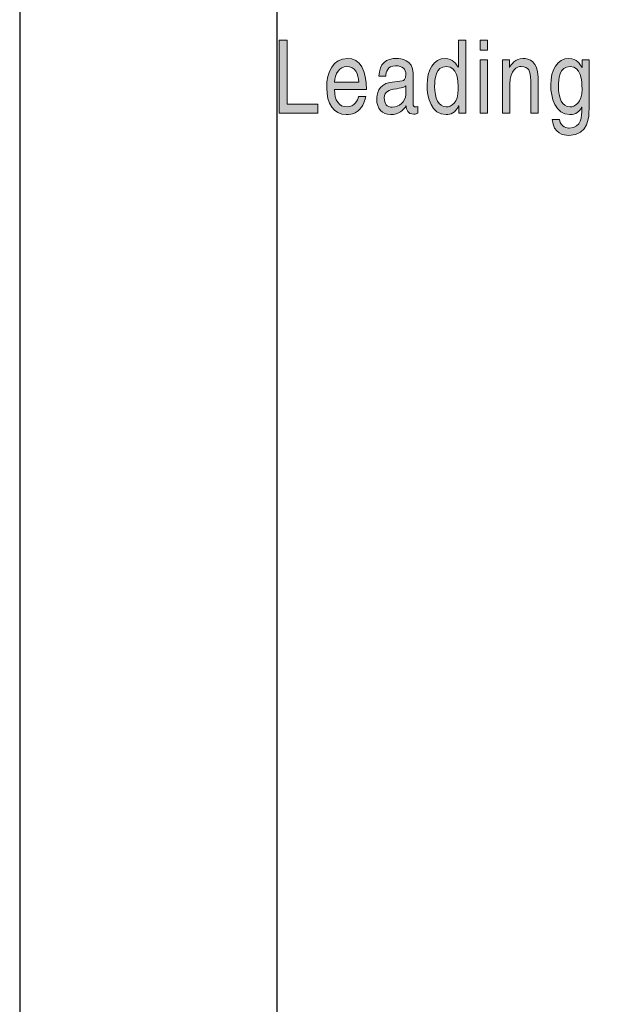
# Model space of a CAD drawing. Units: inches. Extents: x 0 to 11.8, y 0 to 8.5.
# Drawn here: x 0 to 0.7, y 6.3 to 7.4 of the extents above; entities that cross this region are included whole.
import ezdxf

# ---------------------------------------------------------------- set-up
doc = ezdxf.new("R2010")
doc.units = ezdxf.units.IN
doc.header["$MEASUREMENT"] = 0
doc.layers.add('Layer 1', color=7, linetype='Continuous')

msp = doc.modelspace()

# ---------------------------------------------------------------- hatches: boundary and pattern name
at = {"layer": 'Layer 1'}
h = msp.add_hatch(color=250, dxfattribs=at)
h.dxf.hatch_style = 2
h.paths.add_polyline_path([(0.3252, 7.4237), (0.3154, 7.4237), (0.3154, 7.3351), (0.3621, 7.3351), (0.3621, 7.3457), (0.3252, 7.3457)])
h = msp.add_hatch(color=250, dxfattribs=at)
edge = h.paths.add_edge_path(flags=16)
edge.add_spline(control_points=[(0.412, 7.3725), (0.4115, 7.3825), (0.408, 7.3917), (0.3972, 7.3917), (0.389, 7.3917), (0.3825, 7.3825), (0.3825, 7.3725), (0.3825, 7.3725), (0.412, 7.3725), (0.412, 7.3725)], knot_values=[0, 0, 0, 0, 1, 1, 1, 2, 2, 2, 3, 3, 3, 3], degree=3, periodic=0)
edge = h.paths.add_edge_path()
edge.add_spline(control_points=[(0.4205, 7.3553), (0.4202, 7.3522), (0.4177, 7.3431), (0.4111, 7.3377), (0.4086, 7.3357), (0.4052, 7.3332), (0.3967, 7.3332), (0.3818, 7.3332), (0.373, 7.3469), (0.373, 7.3656), (0.373, 7.3856), (0.3809, 7.4015), (0.3984, 7.4015), (0.4137, 7.4015), (0.4212, 7.3867), (0.4212, 7.3638), (0.4212, 7.3638), (0.3825, 7.3638), (0.3825, 7.3638), (0.3825, 7.3504), (0.3877, 7.3426), (0.3979, 7.3426), (0.4063, 7.3426), (0.4113, 7.3505), (0.4116, 7.3553), (0.4116, 7.3553), (0.4205, 7.3553), (0.4205, 7.3553)], knot_values=[0, 0, 0, 0, 1, 1, 1, 2, 2, 2, 3, 3, 3, 4, 4, 4, 5, 5, 5, 6, 6, 6, 7, 7, 7, 8, 8, 8, 9, 9, 9, 9], degree=3, periodic=0)
edge = h.paths.add_edge_path(flags=16)
edge.add_spline(control_points=[(0.4691, 7.368), (0.4676, 7.3667), (0.4654, 7.3657), (0.4544, 7.364), (0.45, 7.3632), (0.443, 7.3616), (0.443, 7.3535), (0.443, 7.3464), (0.446, 7.3422), (0.4527, 7.3422), (0.461, 7.3422), (0.4691, 7.3488), (0.4691, 7.3574), (0.4691, 7.3574), (0.4691, 7.368), (0.4691, 7.368)], knot_values=[0, 0, 0, 0, 1, 1, 1, 2, 2, 2, 3, 3, 3, 4, 4, 4, 5, 5, 5, 5], degree=3, periodic=0)
edge = h.paths.add_edge_path()
edge.add_spline(control_points=[(0.4365, 7.38), (0.4369, 7.3955), (0.4453, 7.4015), (0.4583, 7.4015), (0.4626, 7.4015), (0.478, 7.4), (0.478, 7.3835), (0.478, 7.3835), (0.478, 7.3463), (0.478, 7.3463), (0.478, 7.3436), (0.4791, 7.3425), (0.4809, 7.3425), (0.4817, 7.3425), (0.4828, 7.3427), (0.4838, 7.343), (0.4838, 7.343), (0.4838, 7.3351), (0.4838, 7.3351), (0.4823, 7.3346), (0.481, 7.3338), (0.479, 7.3338), (0.4711, 7.3338), (0.4699, 7.3388), (0.4696, 7.3437), (0.4661, 7.3391), (0.4608, 7.3332), (0.4504, 7.3332), (0.4407, 7.3332), (0.4338, 7.3408), (0.4338, 7.3519), (0.4338, 7.3573), (0.4351, 7.3699), (0.4499, 7.3721), (0.4499, 7.3721), (0.4646, 7.3743), (0.4646, 7.3743), (0.4667, 7.3746), (0.4693, 7.3756), (0.4693, 7.382), (0.4693, 7.3888), (0.4652, 7.3925), (0.4568, 7.3925), (0.4467, 7.3925), (0.4453, 7.385), (0.4447, 7.38), (0.4447, 7.38), (0.4365, 7.38), (0.4365, 7.38)], knot_values=[0, 0, 0, 0, 1, 1, 1, 2, 2, 2, 3, 3, 3, 4, 4, 4, 5, 5, 5, 6, 6, 6, 7, 7, 7, 8, 8, 8, 9, 9, 9, 10, 10, 10, 11, 11, 11, 12, 12, 12, 13, 13, 13, 14, 14, 14, 15, 15, 15, 16, 16, 16, 16], degree=3, periodic=0)
edge = h.paths.add_edge_path(flags=16)
edge.add_spline(control_points=[(0.5184, 7.3426), (0.5241, 7.3426), (0.5329, 7.3472), (0.5329, 7.3643), (0.5329, 7.3748), (0.5315, 7.3917), (0.5186, 7.3917), (0.5049, 7.3917), (0.5042, 7.3758), (0.5042, 7.3675), (0.5042, 7.3533), (0.5087, 7.3426), (0.5184, 7.3426)], knot_values=[0, 0, 0, 0, 1, 1, 1, 2, 2, 2, 3, 3, 3, 4, 4, 4, 4], degree=3, periodic=0)
edge = h.paths.add_edge_path()
edge.add_spline(control_points=[(0.5419, 7.3351), (0.5419, 7.3351), (0.5335, 7.3351), (0.5335, 7.3351), (0.5335, 7.3351), (0.5335, 7.344), (0.5335, 7.344), (0.5335, 7.344), (0.5333, 7.344), (0.5333, 7.344), (0.5295, 7.3352), (0.5234, 7.3332), (0.5182, 7.3332), (0.5002, 7.3332), (0.495, 7.3538), (0.495, 7.3693), (0.495, 7.3874), (0.503, 7.4015), (0.517, 7.4015), (0.5266, 7.4015), (0.5307, 7.3942), (0.5328, 7.3905), (0.5328, 7.3905), (0.533, 7.3914), (0.533, 7.3914), (0.533, 7.3914), (0.533, 7.4237), (0.533, 7.4237), (0.533, 7.4237), (0.5419, 7.4237), (0.5419, 7.4237), (0.5419, 7.4237), (0.5419, 7.3351), (0.5419, 7.3351)], knot_values=[0, 0, 0, 0, 1, 1, 1, 2, 2, 2, 3, 3, 3, 4, 4, 4, 5, 5, 5, 6, 6, 6, 7, 7, 7, 8, 8, 8, 9, 9, 9, 10, 10, 10, 11, 11, 11, 11], degree=3, periodic=0)
h.paths.add_polyline_path([(0.5683, 7.3351), (0.5594, 7.3351), (0.5594, 7.3996), (0.5683, 7.3996)])
h.paths.add_polyline_path([(0.5594, 7.4114), (0.5594, 7.4237), (0.5683, 7.4237), (0.5683, 7.4114)])
edge = h.paths.add_edge_path()
edge.add_spline(control_points=[(0.6298, 7.3351), (0.6298, 7.3351), (0.6209, 7.3351), (0.6209, 7.3351), (0.6209, 7.3351), (0.6209, 7.3748), (0.6209, 7.3748), (0.6209, 7.3861), (0.6182, 7.3917), (0.6095, 7.3917), (0.6045, 7.3917), (0.5955, 7.3878), (0.5955, 7.3703), (0.5955, 7.3703), (0.5955, 7.3351), (0.5955, 7.3351), (0.5955, 7.3351), (0.5866, 7.3351), (0.5866, 7.3351), (0.5866, 7.3351), (0.5866, 7.3996), (0.5866, 7.3996), (0.5866, 7.3996), (0.595, 7.3996), (0.595, 7.3996), (0.595, 7.3996), (0.595, 7.3905), (0.595, 7.3905), (0.595, 7.3905), (0.5952, 7.3905), (0.5952, 7.3905), (0.5972, 7.394), (0.6021, 7.4015), (0.6112, 7.4015), (0.6194, 7.4015), (0.6298, 7.3974), (0.6298, 7.379), (0.6298, 7.379), (0.6298, 7.3351), (0.6298, 7.3351)], knot_values=[0, 0, 0, 0, 1, 1, 1, 2, 2, 2, 3, 3, 3, 4, 4, 4, 5, 5, 5, 6, 6, 6, 7, 7, 7, 8, 8, 8, 9, 9, 9, 10, 10, 10, 11, 11, 11, 12, 12, 12, 13, 13, 13, 13], degree=3, periodic=0)
edge = h.paths.add_edge_path()
edge.add_spline(control_points=[(0.6918, 7.3404), (0.6918, 7.3311), (0.6917, 7.3079), (0.6672, 7.3079), (0.6609, 7.3079), (0.6487, 7.31), (0.647, 7.3272), (0.647, 7.3272), (0.6559, 7.3272), (0.6559, 7.3272), (0.6575, 7.3169), (0.6657, 7.3169), (0.6678, 7.3169), (0.6832, 7.3169), (0.6829, 7.332), (0.6829, 7.3396), (0.6829, 7.3396), (0.6829, 7.3424), (0.6829, 7.3424), (0.6829, 7.3424), (0.6827, 7.3424), (0.6827, 7.3424), (0.6827, 7.3424), (0.6827, 7.3419), (0.6827, 7.3419), (0.6804, 7.3373), (0.6757, 7.3332), (0.6686, 7.3332), (0.6506, 7.3332), (0.6453, 7.3538), (0.6453, 7.3693), (0.6453, 7.3874), (0.6533, 7.4015), (0.6674, 7.4015), (0.677, 7.4015), (0.6811, 7.3942), (0.6832, 7.3905), (0.6832, 7.3905), (0.6834, 7.3905), (0.6834, 7.3905), (0.6834, 7.3905), (0.6834, 7.3996), (0.6834, 7.3996), (0.6834, 7.3996), (0.6918, 7.3996), (0.6918, 7.3996), (0.6918, 7.3996), (0.6918, 7.3404), (0.6918, 7.3404)], knot_values=[0, 0, 0, 0, 1, 1, 1, 2, 2, 2, 3, 3, 3, 4, 4, 4, 5, 5, 5, 6, 6, 6, 7, 7, 7, 8, 8, 8, 9, 9, 9, 10, 10, 10, 11, 11, 11, 12, 12, 12, 13, 13, 13, 14, 14, 14, 15, 15, 15, 16, 16, 16, 16], degree=3, periodic=0)
edge = h.paths.add_edge_path(flags=16)
edge.add_spline(control_points=[(0.6688, 7.3426), (0.6745, 7.3426), (0.6833, 7.3472), (0.6833, 7.3643), (0.6833, 7.3748), (0.6819, 7.3917), (0.669, 7.3917), (0.6553, 7.3917), (0.6546, 7.3758), (0.6546, 7.3675), (0.6546, 7.3533), (0.6591, 7.3426), (0.6688, 7.3426)], knot_values=[0, 0, 0, 0, 1, 1, 1, 2, 2, 2, 3, 3, 3, 4, 4, 4, 4], degree=3, periodic=0)

# ---------------------------------------------------------------- linework, layer by layer
at = {"layer": 'Defpoints'}
for points in [[(11, 8.5), (0, 8.5), (0, 0), (11, 0)], [(10.6875, 8.1875), (0.3125, 8.1875), (0.3125, 0.3125), (10.6875, 0.3125)]]:
    msp.add_lwpolyline(points, close=True, dxfattribs=at)
at = {"layer": 'Layer 1', "lineweight": 0}
for points in [[(0.3252, 7.3457), (0.3621, 7.3457), (0.3621, 7.3351), (0.3154, 7.3351), (0.3154, 7.4237), (0.3252, 7.4237), (0.3252, 7.3457)], [(0.5594, 7.4114), (0.5594, 7.4237), (0.5683, 7.4237), (0.5683, 7.4114), (0.5594, 7.4114)], [(0.5683, 7.3351), (0.5594, 7.3351), (0.5594, 7.3996), (0.5683, 7.3996), (0.5683, 7.3351)]]:
    msp.add_lwpolyline(points, dxfattribs=at)
for points, knots in [([(0.5419, 7.3351), (0.5419, 7.3351), (0.5335, 7.3351), (0.5335, 7.3351), (0.5335, 7.3351), (0.5335, 7.344), (0.5335, 7.344), (0.5335, 7.344), (0.5333, 7.344), (0.5333, 7.344), (0.5295, 7.3352), (0.5234, 7.3332), (0.5182, 7.3332), (0.5002, 7.3332), (0.495, 7.3538), (0.495, 7.3693), (0.495, 7.3874), (0.503, 7.4015), (0.517, 7.4015), (0.5266, 7.4015), (0.5307, 7.3942), (0.5328, 7.3905), (0.5328, 7.3905), (0.533, 7.3914), (0.533, 7.3914), (0.533, 7.3914), (0.533, 7.4237), (0.533, 7.4237), (0.533, 7.4237), (0.5419, 7.4237), (0.5419, 7.4237), (0.5419, 7.4237), (0.5419, 7.3351), (0.5419, 7.3351)], [0, 0, 0, 0, 1, 1, 1, 2, 2, 2, 3, 3, 3, 4, 4, 4, 5, 5, 5, 6, 6, 6, 7, 7, 7, 8, 8, 8, 9, 9, 9, 10, 10, 10, 11, 11, 11, 11]), ([(0.4205, 7.3553), (0.4202, 7.3522), (0.4177, 7.3431), (0.4111, 7.3377), (0.4086, 7.3357), (0.4052, 7.3332), (0.3967, 7.3332), (0.3818, 7.3332), (0.373, 7.3469), (0.373, 7.3656), (0.373, 7.3856), (0.3809, 7.4015), (0.3984, 7.4015), (0.4137, 7.4015), (0.4212, 7.3867), (0.4212, 7.3638), (0.4212, 7.3638), (0.3825, 7.3638), (0.3825, 7.3638), (0.3825, 7.3504), (0.3877, 7.3426), (0.3979, 7.3426), (0.4063, 7.3426), (0.4113, 7.3505), (0.4116, 7.3553), (0.4116, 7.3553), (0.4205, 7.3553), (0.4205, 7.3553)], [0, 0, 0, 0, 1, 1, 1, 2, 2, 2, 3, 3, 3, 4, 4, 4, 5, 5, 5, 6, 6, 6, 7, 7, 7, 8, 8, 8, 9, 9, 9, 9]), ([(0.4365, 7.38), (0.4369, 7.3955), (0.4453, 7.4015), (0.4583, 7.4015), (0.4626, 7.4015), (0.478, 7.4), (0.478, 7.3835), (0.478, 7.3835), (0.478, 7.3463), (0.478, 7.3463), (0.478, 7.3436), (0.4791, 7.3425), (0.4809, 7.3425), (0.4817, 7.3425), (0.4828, 7.3427), (0.4838, 7.343), (0.4838, 7.343), (0.4838, 7.3351), (0.4838, 7.3351), (0.4823, 7.3346), (0.481, 7.3338), (0.479, 7.3338), (0.4711, 7.3338), (0.4699, 7.3388), (0.4696, 7.3437), (0.4661, 7.3391), (0.4608, 7.3332), (0.4504, 7.3332), (0.4407, 7.3332), (0.4338, 7.3408), (0.4338, 7.3519), (0.4338, 7.3573), (0.4351, 7.3699), (0.4499, 7.3721), (0.4499, 7.3721), (0.4646, 7.3743), (0.4646, 7.3743), (0.4667, 7.3746), (0.4693, 7.3756), (0.4693, 7.382), (0.4693, 7.3888), (0.4652, 7.3925), (0.4568, 7.3925), (0.4467, 7.3925), (0.4453, 7.385), (0.4447, 7.38), (0.4447, 7.38), (0.4365, 7.38), (0.4365, 7.38)], [0, 0, 0, 0, 1, 1, 1, 2, 2, 2, 3, 3, 3, 4, 4, 4, 5, 5, 5, 6, 6, 6, 7, 7, 7, 8, 8, 8, 9, 9, 9, 10, 10, 10, 11, 11, 11, 12, 12, 12, 13, 13, 13, 14, 14, 14, 15, 15, 15, 16, 16, 16, 16]), ([(0.6298, 7.3351), (0.6298, 7.3351), (0.6209, 7.3351), (0.6209, 7.3351), (0.6209, 7.3351), (0.6209, 7.3748), (0.6209, 7.3748), (0.6209, 7.3861), (0.6182, 7.3917), (0.6095, 7.3917), (0.6045, 7.3917), (0.5955, 7.3878), (0.5955, 7.3703), (0.5955, 7.3703), (0.5955, 7.3351), (0.5955, 7.3351), (0.5955, 7.3351), (0.5866, 7.3351), (0.5866, 7.3351), (0.5866, 7.3351), (0.5866, 7.3996), (0.5866, 7.3996), (0.5866, 7.3996), (0.595, 7.3996), (0.595, 7.3996), (0.595, 7.3996), (0.595, 7.3905), (0.595, 7.3905), (0.595, 7.3905), (0.5952, 7.3905), (0.5952, 7.3905), (0.5972, 7.394), (0.6021, 7.4015), (0.6112, 7.4015), (0.6194, 7.4015), (0.6298, 7.3974), (0.6298, 7.379), (0.6298, 7.379), (0.6298, 7.3351), (0.6298, 7.3351)], [0, 0, 0, 0, 1, 1, 1, 2, 2, 2, 3, 3, 3, 4, 4, 4, 5, 5, 5, 6, 6, 6, 7, 7, 7, 8, 8, 8, 9, 9, 9, 10, 10, 10, 11, 11, 11, 12, 12, 12, 13, 13, 13, 13]), ([(0.6918, 7.3404), (0.6918, 7.3311), (0.6917, 7.3079), (0.6672, 7.3079), (0.6609, 7.3079), (0.6487, 7.31), (0.647, 7.3272), (0.647, 7.3272), (0.6559, 7.3272), (0.6559, 7.3272), (0.6575, 7.3169), (0.6657, 7.3169), (0.6678, 7.3169), (0.6832, 7.3169), (0.6829, 7.332), (0.6829, 7.3396), (0.6829, 7.3396), (0.6829, 7.3424), (0.6829, 7.3424), (0.6829, 7.3424), (0.6827, 7.3424), (0.6827, 7.3424), (0.6827, 7.3424), (0.6827, 7.3419), (0.6827, 7.3419), (0.6804, 7.3373), (0.6757, 7.3332), (0.6686, 7.3332), (0.6506, 7.3332), (0.6453, 7.3538), (0.6453, 7.3693), (0.6453, 7.3874), (0.6533, 7.4015), (0.6674, 7.4015), (0.677, 7.4015), (0.6811, 7.3942), (0.6832, 7.3905), (0.6832, 7.3905), (0.6834, 7.3905), (0.6834, 7.3905), (0.6834, 7.3905), (0.6834, 7.3996), (0.6834, 7.3996), (0.6834, 7.3996), (0.6918, 7.3996), (0.6918, 7.3996), (0.6918, 7.3996), (0.6918, 7.3404), (0.6918, 7.3404)], [0, 0, 0, 0, 1, 1, 1, 2, 2, 2, 3, 3, 3, 4, 4, 4, 5, 5, 5, 6, 6, 6, 7, 7, 7, 8, 8, 8, 9, 9, 9, 10, 10, 10, 11, 11, 11, 12, 12, 12, 13, 13, 13, 14, 14, 14, 15, 15, 15, 16, 16, 16, 16]), ([(0.412, 7.3725), (0.4115, 7.3825), (0.408, 7.3917), (0.3972, 7.3917), (0.389, 7.3917), (0.3825, 7.3825), (0.3825, 7.3725), (0.3825, 7.3725), (0.412, 7.3725), (0.412, 7.3725)], [0, 0, 0, 0, 1, 1, 1, 2, 2, 2, 3, 3, 3, 3]), ([(0.5184, 7.3426), (0.5241, 7.3426), (0.5329, 7.3472), (0.5329, 7.3643), (0.5329, 7.3748), (0.5315, 7.3917), (0.5186, 7.3917), (0.5049, 7.3917), (0.5042, 7.3758), (0.5042, 7.3675), (0.5042, 7.3533), (0.5087, 7.3426), (0.5184, 7.3426)], [0, 0, 0, 0, 1, 1, 1, 2, 2, 2, 3, 3, 3, 4, 4, 4, 4]), ([(0.6688, 7.3426), (0.6745, 7.3426), (0.6833, 7.3472), (0.6833, 7.3643), (0.6833, 7.3748), (0.6819, 7.3917), (0.669, 7.3917), (0.6553, 7.3917), (0.6546, 7.3758), (0.6546, 7.3675), (0.6546, 7.3533), (0.6591, 7.3426), (0.6688, 7.3426)], [0, 0, 0, 0, 1, 1, 1, 2, 2, 2, 3, 3, 3, 4, 4, 4, 4]), ([(0.4691, 7.368), (0.4676, 7.3667), (0.4654, 7.3657), (0.4544, 7.364), (0.45, 7.3632), (0.443, 7.3616), (0.443, 7.3535), (0.443, 7.3464), (0.446, 7.3422), (0.4527, 7.3422), (0.461, 7.3422), (0.4691, 7.3488), (0.4691, 7.3574), (0.4691, 7.3574), (0.4691, 7.368), (0.4691, 7.368)], [0, 0, 0, 0, 1, 1, 1, 2, 2, 2, 3, 3, 3, 4, 4, 4, 5, 5, 5, 5])]:
    msp.add_open_spline(points, degree=3, knots=knots, dxfattribs=at)

doc.saveas('drawing.dxf')
